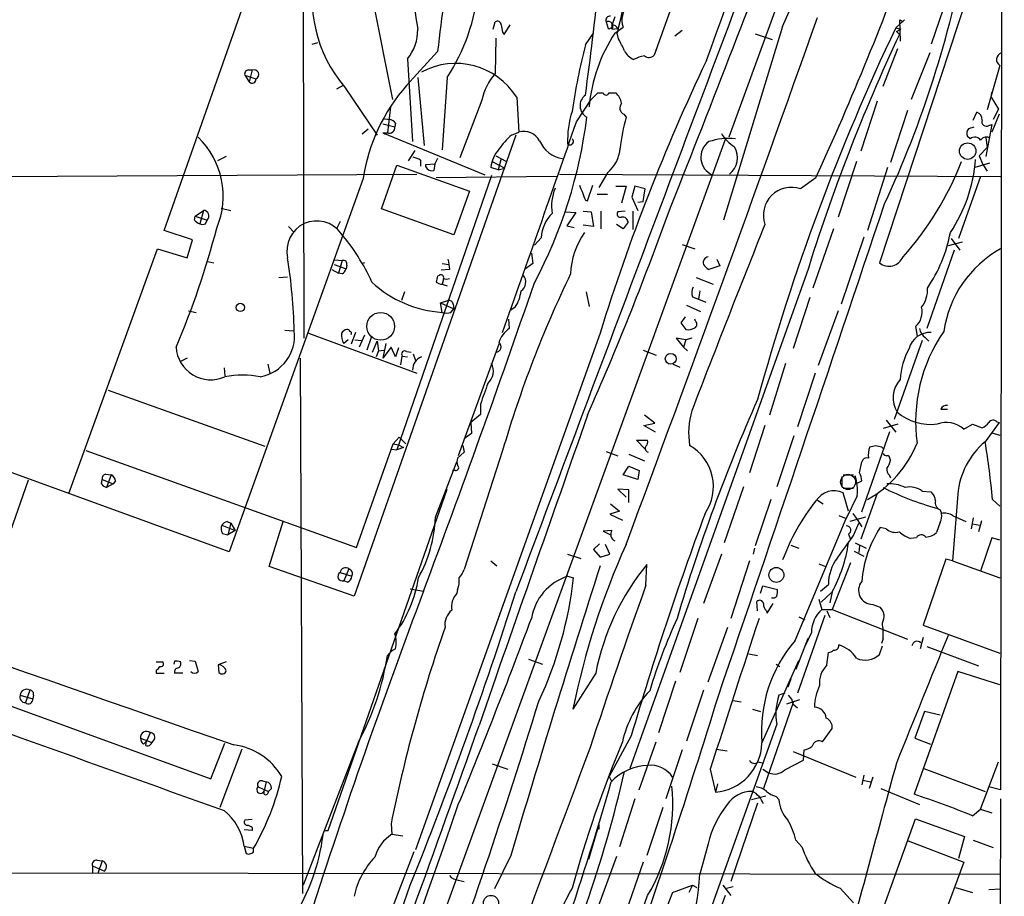
# Model space of a CAD drawing. Extents: x 1 to 1071, y 17 to 898.
# Drawn here: x 745 to 857, y 462 to 562 of the extents above; entities that cross this region are included whole.
import ezdxf

# ---------------------------------------------------------------- set-up
doc = ezdxf.new("R2010")
doc.units = 0
doc.header["$MEASUREMENT"] = 0
doc.layers.add('MAIN', color=5, linetype='CONTINUOUS')

msp = doc.modelspace()

# ---------------------------------------------------------------- linework, layer by layer
at = {"layer": 'MAIN'}
for p, q in [((857.3347, 864.1079), (856.9113, 473.8793)), ((856.234, 632.1213), (825.754, 548.6399)), ((776.8167, 623.1466), (777.0707, 525.6106)), ((856.742, 575.9026), (843.026, 534.2466)), ((853.8633, 573.6166), (848.9527, 559.3079)), ((784.2673, 567.7746), (787.2307, 552.9579)), ((820.166, 566.2506), (817.2027, 558.0379)), ((761.0687, 537.9719), (770.636, 565.2346)), ((812.7153, 562.4406), (812.3767, 561.4246)), ((845.9047, 562.1019), (844.8887, 561.1706)), ((845.312, 562.1019), (845.3967, 559.6466)), ((845.3967, 562.1019), (845.7353, 561.8479)), ((798.7453, 561.0013), (798.9993, 561.8479)), ((800.0153, 560.4086), (800.6927, 561.5093)), ((811.6993, 561.8479), (811.9533, 561.0859)), ((812.3767, 561.0013), (813.054, 561.0859)), ((812.7153, 560.5779), (813.6467, 561.2553)), ((819.5733, 560.2393), (820.42, 560.9166)), ((831.9347, 561.3399), (825.1613, 539.1573)), ((844.8887, 561.1706), (845.4813, 561.0013)), ((844.9733, 560.7473), (845.4813, 561.0013)), ((799.084, 559.9853), (798.9993, 555.9213)), ((799.846, 560.6626), (800.0153, 560.4086)), ((809.3287, 559.2233), (810.26, 560.5779)), ((813.1387, 559.9006), (812.9693, 560.5779)), ((828.802, 560.4933), (830.7493, 559.8159)), ((844.9733, 560.7473), (845.312, 560.4086)), ((778.002, 559.3079), (778.6793, 559.4773)), ((843.4493, 554.4819), (845.1427, 558.7999)), ((792.3953, 558.4613), (788.8393, 554.5666)), ((788.924, 557.6146), (789.5167, 548.1319)), ((848.7833, 558.2919), (846.6667, 552.9579)), ((770.7207, 556.3446), (771.144, 556.3446)), ((771.144, 556.3446), (770.8053, 554.9899)), ((856.8267, 556.8526), (855.3873, 551.7726)), ((770.2973, 555.7519), (770.8053, 554.9899)), ((770.2973, 555.7519), (771.5673, 555.3286)), ((790.1093, 555.4979), (790.8713, 547.7086)), ((793.496, 555.4979), (792.9033, 547.2006)), ((781.558, 554.5666), (780.796, 554.1433)), ((781.7273, 554.3973), (785.4527, 548.8939)), ((801.4547, 553.2119), (801.7087, 549.2326)), ((808.3127, 550.4179), (810.006, 552.9579)), ((810.006, 552.9579), (810.768, 553.7199)), ((810.768, 553.7199), (811.3607, 553.7199)), ((812.038, 553.7199), (812.8, 553.7199)), ((855.8107, 553.2119), (855.8953, 553.8046)), ((855.8107, 553.2119), (856.6573, 551.8573)), ((786.9767, 552.1113), (786.638, 549.1479)), ((797.4753, 552.8733), (794.9353, 546.2693)), ((842.772, 552.7886), (840.9093, 547.0313)), ((856.6573, 551.8573), (856.0647, 550.6719)), ((786.2993, 550.7566), (786.9767, 550.6719)), ((813.7313, 551.2646), (813.9853, 550.9259)), ((846.2433, 551.6879), (844.296, 545.7613)), ((853.7787, 550.5873), (854.202, 551.5186)), ((856.742, 551.2646), (855.8953, 549.2326)), ((784.4367, 549.5713), (783.7593, 548.9786)), ((786.13, 550.1639), (787.4847, 549.8253)), ((787.5693, 550.2486), (787.4847, 549.8253)), ((853.2707, 549.6559), (853.8633, 549.8253)), ((855.8953, 550.0793), (855.218, 546.4386)), ((855.5567, 549.9946), (855.8953, 550.0793)), ((825.3307, 548.3859), (649.3087, 64.1773)), ((801.37, 548.8939), (782.828, 496.0619)), ((786.13, 549.1479), (786.384, 548.9786)), ((786.13, 549.1479), (786.638, 549.1479)), ((786.13, 549.1479), (797.814, 544.3219)), ((800.862, 548.8939), (801.7087, 549.2326)), ((853.44, 548.4706), (853.1013, 548.7246)), ((855.218, 548.5553), (855.3873, 547.4546)), ((855.3873, 547.4546), (854.456, 546.5233)), ((768.1807, 546.4386), (767.1647, 545.9306)), ((789.7707, 547.1159), (789.0087, 545.9306)), ((792.3953, 546.1846), (792.0567, 545.5919)), ((799.084, 546.5233), (800.2693, 545.8459)), ((799.6767, 546.1846), (799.338, 544.9146)), ((854.456, 546.5233), (854.8793, 545.5073)), ((785.9607, 540.4273), (787.7387, 545.4226)), ((787.7387, 545.4226), (796.036, 542.4593)), ((790.448, 546.0153), (790.448, 545.3379)), ((791.0407, 545.5073), (792.0567, 545.5919)), ((791.0407, 545.2533), (791.0407, 545.5073)), ((792.0567, 545.5919), (791.972, 544.8299)), ((799.338, 544.9146), (798.4913, 545.1686)), ((798.6607, 545.8459), (800.1, 545.0839)), ((799.338, 544.9146), (800.1, 545.0839)), ((840.4013, 545.8459), (838.2847, 539.4959)), ((843.9573, 545.1686), (841.6713, 537.9719)), ((855.6413, 545.6766), (853.948, 545.1686)), ((854.8793, 545.5073), (855.3873, 544.7453)), ((712.1313, 543.9833), (790.0247, 544.4066)), ((783.844, 543.8986), (768.5193, 501.1419)), ((798.576, 544.2373), (787.7387, 512.8259)), ((806.0267, 544.1526), (792.226, 543.9833)), ((806.3653, 544.4066), (856.9113, 544.1526)), ((811.8687, 544.5759), (810.8527, 542.8826)), ((835.7447, 543.9833), (833.9667, 542.7133)), ((854.6253, 544.1526), (852.0853, 537.0406)), ((809.5827, 541.3586), (810.1753, 543.1366)), ((812.8, 543.0519), (813.9853, 543.0519)), ((813.9853, 543.0519), (813.4773, 541.1046)), ((815.0013, 543.0519), (814.6627, 541.7819)), ((816.1867, 542.7133), (815.0013, 543.0519)), ((796.036, 542.4593), (794.258, 537.4639)), ((810.6833, 542.1206), (811.8687, 542.1206)), ((814.6627, 541.7819), (815.34, 540.2579)), ((815.9327, 541.2739), (816.1867, 542.7133)), ((767.588, 540.5119), (768.6887, 540.2579)), ((809.3287, 541.4433), (809.5827, 541.3586)), ((815.34, 541.1893), (815.9327, 541.2739)), ((764.54, 539.1573), (764.6247, 539.5806)), ((764.6247, 539.5806), (765.556, 540.2579)), ((764.6247, 539.5806), (765.9793, 539.1573)), ((765.556, 540.2579), (765.1327, 538.7339)), ((794.258, 537.4639), (785.9607, 540.4273)), ((807.0427, 540.0886), (808.228, 540.0039)), ((808.228, 540.0039), (807.212, 538.4799)), ((809.0747, 540.1733), (810.006, 540.0886)), ((810.006, 540.0886), (810.26, 538.3953)), ((811.1067, 540.1733), (811.1067, 538.1413)), ((813.9007, 540.1733), (813.054, 540.0886)), ((814.7473, 540.1733), (814.7473, 538.0566)), ((765.81, 538.7339), (765.9793, 539.1573)), ((775.2927, 538.3953), (775.97, 537.7179)), ((781.2193, 538.9879), (780.796, 538.1413)), ((807.212, 538.4799), (808.0587, 538.3106)), ((810.26, 538.3953), (809.0747, 538.5646)), ((813.6467, 538.1413), (812.8847, 538.6493)), ((814.2393, 538.9033), (813.6467, 538.1413)), ((764.286, 536.8713), (761.0687, 537.9719)), ((804.2487, 537.1253), (803.4867, 536.2786)), ((837.7767, 538.1413), (835.406, 531.3679)), ((841.248, 537.2099), (838.6233, 529.5053)), ((763.6933, 534.8393), (764.286, 536.8713)), ((820.42, 536.3633), (821.8593, 535.8553)), ((852.5087, 536.6173), (850.9, 536.1939)), ((851.2387, 537.0406), (852.2547, 535.6859)), ((750.1467, 507.8306), (760.3067, 535.8553)), ((760.3067, 535.8553), (763.6933, 534.8393)), ((803.148, 535.3473), (803.3173, 534.1619)), ((851.5773, 535.6859), (848.4447, 526.7113)), ((766.064, 534.4159), (766.7413, 534.2466)), ((780.542, 534.0773), (781.8967, 533.5693)), ((780.6267, 534.5853), (781.4733, 534.5006)), ((781.4733, 534.5006), (781.05, 533.0613)), ((781.9813, 533.9926), (781.8967, 533.5693)), ((784.0133, 534.2466), (783.7593, 534.1619)), ((792.9033, 534.1619), (793.6653, 534.0773)), ((803.3173, 534.1619), (802.4707, 533.5693)), ((824.738, 533.9079), (823.468, 533.4846)), ((824.3993, 534.6699), (824.738, 533.9079)), ((774.192, 532.5533), (775.208, 532.6379)), ((780.288, 533.4846), (781.05, 533.0613)), ((781.4733, 532.9766), (781.05, 533.0613)), ((792.5647, 532.8073), (792.3953, 532.7226)), ((793.75, 533.4846), (792.8187, 533.3999)), ((834.644, 532.8919), (814.4087, 476.3346)), ((793.0727, 532.3839), (792.9033, 531.7913)), ((792.9033, 531.7913), (793.496, 531.6219)), ((822.0287, 532.5533), (823.976, 531.7913)), ((788.5853, 530.9446), (788.2467, 529.9286)), ((809.4133, 530.9446), (809.752, 529.2513)), ((821.6053, 530.3519), (822.2827, 530.0979)), ((822.452, 531.0293), (822.2827, 530.0979)), ((792.734, 529.6746), (793.5807, 529.9286)), ((792.734, 529.6746), (794.258, 528.9973)), ((792.9033, 528.5739), (792.734, 529.6746)), ((794.1733, 529.5053), (794.258, 528.9973)), ((820.928, 529.4206), (822.5367, 528.6586)), ((822.2827, 530.0979), (823.1293, 529.7593)), ((835.0673, 530.2673), (833.12, 524.4253)), ((763.8627, 528.7433), (764.7093, 528.5739)), ((793.9193, 528.5739), (794.258, 528.9973)), ((801.2853, 529.1666), (800.7773, 528.8279)), ((820.7587, 528.0659), (820.2507, 527.3886)), ((838.2847, 528.7433), (835.9987, 522.4779)), ((800.5233, 527.8119), (800.608, 526.7113)), ((820.2507, 527.3886), (820.8433, 526.6266)), ((821.944, 527.5579), (821.8593, 527.8119)), ((847.1747, 526.9653), (847.344, 525.8646)), ((774.8693, 526.5419), (775.8853, 526.4573)), ((777.5787, 526.2033), (790.0247, 521.6313)), ((782.9973, 526.2879), (782.4893, 524.9333)), ((784.0133, 525.9493), (783.4207, 524.5946)), ((811.022, 526.2033), (789.8553, 467.0213)), ((782.1507, 525.4413), (781.6427, 525.0179)), ((782.9127, 525.4413), (783.6747, 525.3566)), ((784.7753, 525.6953), (784.2673, 524.2559)), ((784.9447, 524.0019), (785.4527, 525.2719)), ((785.4527, 525.2719), (785.622, 524.1713)), ((786.4687, 525.0179), (786.13, 523.3246)), ((799.4227, 524.9333), (794.766, 512.1486)), ((820.8433, 525.4413), (819.7427, 525.6106)), ((819.7427, 525.6106), (820.5893, 524.5946)), ((820.8433, 525.4413), (820.5893, 524.5946)), ((821.5207, 525.6106), (820.8433, 525.4413)), ((847.9367, 525.3566), (844.7193, 516.2973)), ((848.2753, 525.6953), (848.6987, 525.2719)), ((768.5193, 501.1419), (706.2893, 523.7479)), ((785.622, 524.1713), (785.368, 523.4939)), ((785.622, 524.1713), (786.2147, 524.2559)), ((787.0613, 524.5946), (786.13, 523.3246)), ((787.5693, 523.4939), (787.0613, 524.5946)), ((787.908, 524.5099), (787.5693, 523.4939)), ((788.162, 522.5626), (788.3313, 523.5786)), ((788.3313, 523.5786), (788.924, 523.4939)), ((788.8393, 524.0866), (789.3473, 524.0019)), ((789.6013, 523.8326), (789.8553, 523.0706)), ((815.9327, 524.2559), (817.4567, 523.6633)), ((820.5893, 524.5946), (821.0127, 524.1713)), ((763.6933, 523.3246), (762.8467, 522.9013)), ((772.922, 522.6473), (773.176, 521.6313)), ((776.6473, 523.3246), (776.9013, 462.0259)), ((819.404, 522.6473), (820.166, 522.3086)), ((832.2733, 522.7319), (830.4107, 516.8053)), ((767.9267, 522.2239), (768.0113, 521.2926)), ((835.66, 521.6313), (833.628, 515.4506)), ((754.634, 519.6839), (772.5833, 513.2493)), ((797.306, 518.0753), (797.306, 516.8899)), ((797.306, 516.8899), (796.2053, 515.9586)), ((817.2873, 515.8739), (816.102, 516.8053)), ((850.0533, 517.4826), (850.8153, 517.4826)), ((796.2053, 515.9586), (796.29, 514.6886)), ((816.0173, 515.6199), (817.2873, 515.8739)), ((845.1427, 515.7893), (843.4493, 515.2813)), ((843.788, 516.2126), (844.8887, 514.8579)), ((852.678, 515.1966), (853.694, 515.7893)), ((853.694, 515.7893), (854.7947, 515.3659)), ((856.742, 515.9586), (855.1333, 513.7573)), ((856.488, 516.0433), (856.742, 515.9586)), ((796.29, 514.6886), (795.4433, 514.0959)), ((817.372, 514.8579), (816.0173, 515.6199)), ((829.9027, 515.6199), (828.1247, 510.2013)), ((840.994, 505.7139), (844.2113, 514.9426)), ((855.8953, 514.7733), (856.8267, 514.5193)), ((783.082, 501.6499), (787.3153, 513.5033)), ((787.3153, 513.5033), (787.9927, 514.2653)), ((787.3153, 513.5033), (787.908, 513.4186)), ((787.908, 513.4186), (788.5007, 513.0799)), ((787.9927, 514.2653), (788.7547, 513.5033)), ((816.1867, 512.9106), (815.1707, 513.9266)), ((815.1707, 513.9266), (816.4407, 513.9266)), ((833.2047, 514.4346), (831.2573, 508.5926)), ((752.094, 512.7413), (783.082, 501.6499)), ((787.146, 512.9106), (787.7387, 512.8259)), ((788.5007, 513.0799), (787.7387, 512.8259)), ((795.4433, 512.5719), (794.6813, 511.8946)), ((795.274, 513.3339), (795.4433, 512.5719)), ((799.846, 512.7413), (795.4433, 499.1099)), ((811.6993, 512.6566), (813.054, 512.1486)), ((814.324, 512.3179), (816.102, 511.5559)), ((843.28, 513.1646), (843.4493, 512.9953)), ((792.1413, 505.1213), (794.5967, 511.4713)), ((840.74, 510.2013), (840.994, 511.4713)), ((844.2113, 511.8099), (844.296, 511.6406)), ((754.38, 510.0319), (754.9727, 509.9473)), ((794.4273, 510.4553), (794.0887, 510.4553)), ((813.6467, 509.9473), (814.324, 510.9633)), ((814.324, 510.9633), (815.5093, 510.4553)), ((815.5093, 510.4553), (815.34, 509.4393)), ((745.49, 509.3546), (741.934, 499.2793)), ((753.872, 508.9313), (753.9567, 509.4393)), ((753.9567, 509.4393), (755.2267, 508.9313)), ((754.9727, 509.9473), (754.4647, 508.5079)), ((755.2267, 508.9313), (754.4647, 508.5079)), ((755.4807, 509.2699), (755.2267, 508.9313)), ((815.34, 509.4393), (813.6467, 509.9473)), ((838.708, 509.7779), (838.708, 508.6773)), ((838.8773, 509.9473), (840.0627, 509.9473)), ((840.3167, 508.9313), (840.994, 509.2699)), ((844.1267, 509.9473), (844.296, 509.6086)), ((779.8647, 469.2226), (793.496, 508.3386)), ((814.324, 508.2539), (813.054, 508.3386)), ((813.054, 508.3386), (813.9853, 507.4073)), ((814.324, 506.8146), (814.324, 508.2539)), ((827.4473, 508.5926), (825.246, 502.1579)), ((838.8773, 508.4233), (840.0627, 508.4233)), ((839.47, 505.7986), (838.8773, 507.9153)), ((842.772, 507.8306), (840.9093, 502.5813)), ((847.9367, 508.0846), (848.9527, 507.9999)), ((812.2073, 506.6453), (813.2233, 505.7986)), ((830.58, 507.1533), (828.802, 501.8193)), ((835.914, 507.0686), (836.5913, 506.6453)), ((840.486, 507.5766), (839.216, 504.9519)), ((852.0007, 507.7459), (851.408, 500.1259)), ((855.98, 507.1533), (856.8267, 506.3913)), ((813.2233, 505.7986), (812.1227, 505.4599)), ((839.978, 505.5446), (840.486, 504.8673)), ((849.9687, 505.9679), (850.138, 505.5446)), ((768.2653, 504.6133), (768.6887, 504.4439)), ((768.6887, 504.4439), (768.35, 503.0893)), ((768.6887, 504.4439), (769.1967, 503.5973)), ((773.0913, 499.4486), (774.7, 504.6133)), ((812.1227, 505.4599), (813.562, 504.7826)), ((833.374, 490.9819), (839.216, 504.9519)), ((838.3693, 505.2906), (839.216, 504.9519)), ((841.4173, 505.1213), (839.6393, 504.6133)), ((840.0627, 503.0046), (840.6553, 504.4439)), ((840.486, 504.8673), (840.994, 504.0206)), ((849.9687, 504.5286), (849.5453, 503.3433)), ((851.408, 505.2906), (852.932, 504.6133)), ((853.7787, 505.0366), (853.5247, 503.7666)), ((854.71, 504.6979), (854.3713, 503.4279)), ((767.6727, 504.1899), (769.1967, 503.5973)), ((767.7573, 503.2586), (768.35, 503.0893)), ((769.1967, 503.5973), (768.35, 503.0893)), ((812.3767, 503.5973), (811.3607, 503.5126)), ((811.3607, 503.5126), (812.2073, 503.0893)), ((843.788, 503.7666), (843.1107, 503.9359)), ((853.694, 504.3593), (854.5407, 504.1899)), ((839.47, 503.1739), (839.724, 502.5813)), ((840.232, 502.1579), (841.502, 501.5653)), ((847.2593, 502.7506), (846.582, 502.6659)), ((855.8953, 502.7506), (854.6253, 498.9406)), ((856.8267, 502.4966), (855.8953, 502.7506)), ((810.9373, 502.0733), (810.26, 501.3959)), ((810.26, 501.3959), (811.022, 500.5493)), ((812.1227, 500.8879), (811.6147, 501.9886)), ((828.7173, 501.5653), (828.548, 500.8879)), ((832.866, 501.9039), (833.7973, 501.5653)), ((840.1473, 501.2266), (841.248, 500.6339)), ((840.74, 501.8193), (840.6553, 501.0573)), ((798.4913, 500.1259), (799.1687, 499.5333)), ((807.2967, 500.8879), (808.8207, 500.3799)), ((811.022, 500.5493), (812.1227, 500.8879)), ((824.9073, 500.8879), (822.8753, 495.2153)), ((828.1247, 500.1259), (826.008, 493.5219)), ((839.724, 499.8719), (837.6073, 494.5379)), ((850.646, 500.2953), (848.0213, 492.7599)), ((851.408, 500.1259), (850.646, 500.2953)), ((851.408, 500.1259), (856.8267, 498.1786)), ((782.828, 496.0619), (773.0913, 499.4486)), ((781.2193, 498.7713), (782.574, 498.3479)), ((782.2353, 499.1946), (781.6427, 497.8399)), ((816.2713, 497.3319), (816.356, 499.7026)), ((836.0833, 499.7873), (836.8453, 499.4486)), ((782.066, 497.6706), (781.6427, 497.8399)), ((807.2967, 498.3479), (807.974, 498.1786)), ((789.2627, 496.9086), (790.7867, 496.6546)), ((794.6813, 496.8239), (794.5967, 496.4006)), ((829.3947, 496.4006), (829.6487, 497.2473)), ((829.6487, 497.2473), (831.342, 496.8239)), ((836.2527, 496.6546), (837.184, 497.4166)), ((837.5227, 496.4853), (836.3373, 495.3846)), ((837.6073, 496.5699), (837.3533, 495.2999)), ((829.056, 494.3686), (828.9713, 495.4693)), ((836.0833, 495.7233), (836.422, 494.5379)), ((830.072, 494.3686), (830.1567, 494.1146)), ((830.1567, 494.1146), (830.834, 495.2153)), ((836.422, 494.5379), (837.6073, 494.5379)), ((837.0147, 494.3686), (837.3533, 493.6066)), ((837.6073, 494.5379), (846.2433, 491.1513)), ((842.264, 495.1306), (843.1107, 494.7919)), ((822.198, 493.5219), (820.166, 487.3413)), ((836.7607, 493.8606), (833.628, 484.9706)), ((833.7973, 493.6913), (834.4747, 493.3526)), ((793.242, 492.5059), (792.988, 491.7439)), ((823.3833, 486.2406), (825.6693, 492.5059)), ((848.0213, 492.7599), (856.8267, 489.5426)), ((834.8133, 491.2359), (833.4587, 487.6799)), ((835.2367, 491.9133), (834.4747, 490.3046)), ((843.4493, 491.2359), (843.28, 490.6433)), ((848.0213, 491.3206), (847.6827, 490.0506)), ((843.026, 489.3733), (843.3647, 490.3893)), ((848.4447, 490.3046), (854.3713, 488.1033)), ((762.254, 488.6113), (762.1693, 488.2726)), ((763.9473, 488.6959), (764.6247, 488.6113)), ((764.6247, 488.6113), (764.9633, 487.4259)), ((802.8093, 488.8653), (804.418, 488.2726)), ((828.04, 489.4579), (829.056, 489.2886)), ((829.564, 479.2133), (833.7973, 488.6959)), ((837.0147, 488.1879), (837.184, 489.6273)), ((760.1373, 488.5266), (760.8993, 488.5266)), ((760.1373, 487.5953), (760.1373, 487.2566)), ((768.1807, 488.5266), (767.2493, 488.1879)), ((767.2493, 488.1879), (767.334, 487.3413)), ((831.1727, 488.2726), (831.596, 488.0186)), ((760.1373, 487.2566), (761.0687, 487.2566)), ((763.1853, 487.2566), (762.254, 487.2566)), ((810.514, 487.2566), (807.8893, 483.1079)), ((819.658, 486.3253), (817.7107, 480.3986)), ((832.866, 486.5793), (832.5273, 485.6479)), ((852.0007, 487.4259), (847.0053, 473.3713)), ((856.8267, 485.9019), (852.0007, 487.4259)), ((745.6593, 485.3093), (745.1513, 483.8699)), ((822.8753, 485.3093), (820.928, 479.4673)), ((741.2567, 484.2933), (766.4027, 475.1493)), ((744.5587, 484.7166), (745.998, 484.2933)), ((746.0827, 484.7166), (745.998, 484.2933)), ((826.262, 484.1239), (827.1933, 483.9546)), ((832.1887, 484.9706), (831.5113, 484.7166)), ((833.882, 484.2086), (832.358, 483.7006)), ((828.4633, 483.1079), (829.3947, 482.8539)), ((833.12, 483.8699), (829.7333, 474.0486)), ((833.12, 483.7006), (833.628, 483.2773)), ((848.1907, 482.8539), (847.09, 479.8059)), ((849.9687, 482.4306), (848.1907, 482.8539)), ((831.2573, 481.4146), (819.404, 448.3099)), ((836.5067, 479.3826), (837.6073, 480.9066)), ((758.3593, 479.8059), (759.6293, 479.2979)), ((759.46, 480.3986), (759.0367, 479.4673)), ((759.968, 479.7213), (759.6293, 479.2979)), ((814.578, 480.0599), (812.038, 475.4033)), ((847.09, 479.8059), (848.868, 479.1286)), ((758.698, 479.1286), (759.0367, 479.4673)), ((758.952, 478.9593), (759.0367, 479.4673)), ((766.4027, 475.1493), (768.0113, 479.2133)), ((769.9587, 478.5359), (767.4187, 471.8473)), ((783.336, 479.3826), (776.986, 462.9573)), ((815.5093, 473.8793), (817.4567, 479.3826)), ((820.42, 478.4513), (818.5573, 472.8633)), ((824.3147, 478.5359), (825.5847, 478.3666)), ((834.3053, 477.2659), (834.39, 478.4513)), ((833.12, 478.2819), (840.3167, 475.3186)), ((798.6607, 476.8426), (800.4387, 476.2499)), ((823.6373, 476.2499), (824.23, 473.6253)), ((829.1407, 477.0966), (829.7333, 476.9273)), ((829.6487, 476.2499), (830.326, 475.8266)), ((832.1887, 476.1653), (834.3053, 477.2659)), ((848.106, 476.3346), (855.1333, 473.7099)), ((854.6253, 471.6779), (856.6573, 477.0966)), ((812.038, 475.4033), (812.3767, 474.8106)), ((841.248, 475.5726), (840.994, 474.4719)), ((842.264, 475.3186), (841.8407, 474.0486)), ((771.8213, 474.2179), (773.0067, 473.7099)), ((772.3293, 474.8953), (772.7527, 474.8106)), ((772.7527, 474.8106), (772.4987, 473.7946)), ((773.3453, 474.0486), (773.0067, 473.7099)), ((824.484, 474.5566), (824.23, 473.6253)), ((841.1633, 474.9799), (842.01, 474.8106)), ((843.1953, 474.0486), (847.598, 472.1859)), ((856.9113, 473.8793), (855.5567, 474.2179)), ((772.4987, 473.3713), (772.4987, 473.7946)), ((815.0013, 472.8633), (813.2233, 467.3599)), ((828.3787, 472.7786), (829.9873, 473.2019)), ((831.1727, 473.1173), (831.5113, 472.7786)), ((856.9113, 472.8633), (856.488, 305.8159)), ((818.2187, 471.8473), (816.356, 466.3439)), ((829.056, 472.3553), (826.008, 463.3806)), ((853.694, 470.9159), (854.6253, 471.6779)), ((854.6253, 471.6779), (855.8953, 471.2546)), ((842.4333, 457.4539), (847.1747, 470.5773)), ((847.1747, 470.5773), (852.7627, 468.5453)), ((771.144, 470.4926), (770.2973, 470.4079)), ((771.144, 469.5613), (771.144, 469.2226)), ((787.0613, 469.9846), (787.146, 468.7993)), ((810.8527, 469.8999), (809.6673, 465.9206)), ((810.8527, 469.3919), (810.6833, 469.5613)), ((771.144, 469.2226), (770.2127, 469.3073)), ((779.4413, 469.2226), (779.8647, 469.2226)), ((787.146, 468.7993), (788.416, 468.6299)), ((852.7627, 468.5453), (852.0853, 466.0053)), ((770.2127, 467.4446), (770.4667, 466.5979)), ((770.2127, 467.4446), (771.3133, 467.1906)), ((771.3133, 466.9366), (771.3133, 467.1906)), ((823.3833, 467.6986), (822.452, 464.2273)), ((833.4587, 468.1219), (834.136, 467.3599)), ((846.328, 468.0373), (852.678, 465.5819)), ((853.7787, 468.1219), (856.0647, 467.2753)), ((800.7773, 466.3439), (798.9147, 462.5339)), ((812.8847, 466.2593), (810.768, 460.4173)), ((752.856, 465.1586), (752.856, 464.3966)), ((752.856, 465.1586), (754.2107, 464.5659)), ((753.364, 465.8359), (753.9567, 465.7513)), ((753.9567, 465.7513), (753.4487, 464.3119)), ((815.9327, 465.5819), (813.562, 458.7239)), ((852.678, 465.5819), (848.7833, 454.9986)), ((734.1447, 464.3966), (856.9113, 464.2273)), ((794.766, 463.5499), (795.4433, 463.3806)), ((819.3193, 462.1106), (821.6053, 462.9573)), ((821.6053, 462.9573), (821.182, 462.1106)), ((821.6053, 462.9573), (822.1133, 462.7033)), ((825.0767, 462.9573), (826.008, 461.7719)), ((826.262, 462.7879), (825.3307, 462.5339)), ((851.7467, 462.7033), (853.694, 462.1106)), ((825.3307, 461.7719), (822.198, 452.8819)), ((838.5387, 462.6186), (840.0627, 460.9253)), ((855.5567, 462.4493), (856.9113, 462.5339))]:
    msp.add_line(p, q, dxfattribs=at)
for centre, radius in [((853.1361, 547.0491), 0.9427), ((769.7893, 529.1402), 0.4732), ((785.8727, 526.9724), 1.5878), ((819.1059, 523.2606), 0.6187), ((831.2144, 498.499), 0.8558), ((798.5117, 460.9346), 0.8617)]:
    msp.add_circle(centre, radius, dxfattribs=at)
at = {"layer": 'MAIN', "color": 5}
msp.add_circle((839.4276, 509.143), 0.8616, dxfattribs=at)
at = {"layer": 'MAIN'}
for centre, radius, start, end in [((-327.3466, 977.097), 1224.7029, 339.9612304, 342.4052462), ((589.3473, 667.7068), 264.8822, 336.324069, 344.057872), ((1028.5398, 511.9528), 220.9865, 161.219136, 167.288823), ((21581.4701, -7272.393), 22184.89, 159.27177958, 159.50096263), ((442.5477, 603.8701), 370.2282, 352.175245, 356.179986), ((-1809.1155, 1579.7154), 2826.1739, 338.4072803, 339.1952555), ((822.8844, 566.8186), 33.2874, 171.768245, 190.064694), ((515.729, 690.6389), 352.0198, 335.379137, 340.232543), ((983.9959, 537.6046), 192.7324, 170.177552, 173.787524), ((735.1582, 591.6911), 119.7132, 334.958689, 349.672654), ((793.4572, 564.4306), 15.4356, 165.548906, 220.542392), ((774.5307, 567.8381), 22.6266, 326.949052, 354.470647), ((815.7935, 562.0363), 2.2844, 132.869583, 199.991249), ((799.2534, 561.5093), 0.4233, 0, 126.886139), ((812.1591, 562.0323), 0.4954, 84.416009, 201.852954), ((-2688.8942, 1808.5922), 3738.6331, 339.5440604, 340.5283689), ((785.012, 560.8845), 5.0986, 320.108963, 1.312651), ((1011.4073, 603.4051), 215.8358, 191.192712, 191.421926), ((811.9321, 561.3399), 0.5588, 322.707702, 114.620458), ((812.0521, 561.4105), 0.3393, 253.071082, 16.928918), ((812.3625, 560.7332), 0.7762, 27.023883, 88.951798), ((1077.4672, 450.4681), 257.5807, 154.546529, 164.666189), ((828.0465, 550.4601), 18.3689, 146.577251, 174.84265), ((474.7924, 389.8933), 378.6564, 26.448768, 26.677944), ((1038.2788, 469.7707), 213.1934, 154.840217, 162.777998), ((882.7398, 540.5787), 75.7417, 165.749593, 171.630572), ((815.806, 559.5199), 2.2156, 206.079309, 243.920691), ((1031.5655, 458.1375), 230.8081, 154.515856, 162.848333), ((816.8084, 553.718), 4.2938, 99.469123, 117.405908), ((816.6062, 558.5959), 0.8168, 231.881384, 316.909979), ((857.2435, 557.5332), 0.7981, 108.067149, 238.516663), ((770.7395, 555.8836), 0.4614, 92.33528, 196.58506), ((771.3556, 555.8366), 0.5386, 292.623138, 112.613319), ((794.4638, 548.8468), 8.2417, 31.98055, 118.48801), ((771.1439, 555.2545), 0.4298, 218.005956, 9.926902), ((803.8393, 551.5963), 6.4909, 138.216184, 168.653713), ((804.536, 540.7131), 20.9358, 138.569212, 171.248116), ((810.2198, 552.2497), 1.5077, 126.229935, 241.398639), ((811.6994, 553.8187), 0.3528, 196.262154, 343.733298), ((811.4423, 552.1579), 2.0696, 10.487343, 49.00263), ((814.0945, 551.9976), 0.8181, 138.974829, 243.641679), ((786.6384, 549.5718), 1.1509, 36.018589, 72.906421), ((755.1011, 557.7324), 54.8211, 331.958732, 352.867841), ((817.8993, 548.3295), 10.6122, 162.031499, 182.438944), ((837.4321, 544.6176), 24.2806, 164.94131, 173.491311), ((853.8428, 550.6358), 0.9531, 357.08326, 67.859223), ((786.8678, 549.7285), 0.6244, 248.406467, 8.917771), ((-5228.4144, 2655.0256), 6393.0781, 340.55053042, 340.77971347), ((853.7985, 549.0788), 0.782, 132.44519, 206.932033), ((855.2603, 550.3997), 0.502, 158.054461, 306.191859), ((758.4279, 541.8894), 9.3958, 337.051073, 45.927543), ((807.3773, 541.6161), 9.7681, 131.835838, 144.522735), ((802.259, 547.2431), 2.0642, 28.137958, 105.461559), ((807.5724, 548.1557), 0.3914, 225.217381, 53.584008), ((825.7966, 541.0606), 7.4448, 84.454817, 108.226867), ((829.0567, 551.6887), 4.9102, 212.322273, 237.677727), ((853.9557, 547.8471), 0.8091, 34.149649, 129.594322), ((855.3176, 547.813), 0.8472, 61.181207, 144.803533), ((802.5238, 544.6575), 4.0648, 139.722834, 172.776551), ((807.2513, 549.6027), 3.4616, 203.604357, 260.90312), ((809.3188, 547.6572), 3.9995, 309.609128, 355.880702), ((824.7684, 546.3479), 2.2076, 126.089197, 246.591151), ((824.3649, 546.3078), 2.4055, 307.78265, 30.79342), ((788.8403, 543.2229), 3.2222, 60.069189, 76.338966), ((791.7633, 545.6069), 0.8045, 206.074539, 285.034634), ((819.1812, 558.6949), 35.6396, 318.165371, 338.867497), ((836.9487, 547.2819), 17.1248, 326.048807, 356.042153), ((810.7251, 540.7661), 5.2748, 157.344541, 189.238035), ((1232.319, 711.6415), 455.9476, 201.689147, 201.918328), ((832.9035, 539.7125), 3.1836, 70.490483, 199.509517), ((-11182.5502, 4572.5028), 12683.9108, 341.19865644, 341.46751591), ((765.5521, 539.6247), 0.6332, 312.427071, 89.647109), ((808.5616, 536.8505), 4.3217, 134.757195, 176.35428), ((476.1554, 663.435), 364.2445, 336.261781, 340.135406), ((813.3249, 539.8346), 0.3714, 136.844093, 294.225635), ((813.5621, 538.8187), 0.6825, 7.120851, 97.137512), ((673.5893, 562.553), 96.6039, 336.863182, 345.41458), ((765.4714, 539.8346), 1.1516, 216.024081, 252.896174), ((765.4714, 539.3694), 0.7201, 241.943894, 298.049084), ((778.5316, 535.6351), 3.4175, 35.782079, 193.465346), ((2621.7797, -177.6168), 1929.7306, 158.2119525, 158.8925772), ((763.395, 522.3112), 23.569, 24.393678, 40.548744), ((815.9716, 532.7917), 8.3383, 143.787019, 178.729382), ((834.4729, 540.8954), 16.981, 325.870379, 349.215213), ((706.1729, 524.3377), 69.8293, 1.739425, 8.649507), ((823.4821, 534.2889), 0.6426, 98.843772, 199.224408), ((844.1151, 535.6474), 1.7744, 232.135495, 335.936859), ((863.2339, 524.5262), 12.974, 119.165228, 171.818123), ((781.6215, 534.1408), 0.3891, 337.613458, 112.386542), ((1090.0111, 576.4052), 299.354, 188.014163, 188.24333), ((824.1874, 534.7967), 1.4964, 208.735138, 241.264862), ((780.796, 533.908), 1.1516, 306.024081, 342.896174), ((961.6179, 490.0634), 174.5167, 165.851148, 166.080355), ((792.7764, 532.5745), 0.3147, 340.332702, 132.282263), ((923.3502, 476.8169), 128.6229, 154.111395, 163.781558), ((801.2813, 532.0338), 1.2138, 304.150906, 39.587991), ((793.7738, 541.6448), 13.0999, 227.121165, 266.189824), ((-590.272, 1013.3754), 1474.5588, 339.486748, 340.9447003), ((793.1086, 533.3688), 1.5908, 236.301941, 262.585052), ((793.4114, 533.1033), 0.7194, 241.913927, 298.079046), ((822.8064, 530.8131), 1.2866, 150.194911, 201.005858), ((797.4312, 531.6227), 4.5702, 327.491885, 352.539567), ((845.3254, 531.1488), 3.2114, 321.884661, 3.912104), ((793.7124, 529.4865), 0.4613, 2.335786, 106.588605), ((793.4113, 530.0135), 1.5266, 250.563296, 289.436704), ((845.7114, 528.6204), 2.2092, 311.480405, 14.314272), ((821.6698, 527.2027), 0.4488, 294.977557, 52.333315), ((771.2655, 525.8782), 4.74, 279.836915, 7.017517), ((783.1054, 525.9512), 1.7351, 171.645741, 212.540587), ((782.3206, 525.5252), 1.1525, 107.122101, 143.958372), ((782.0236, 526.3302), 0.2994, 8.140927, 98.121983), ((782.32, 526.1609), 0.2116, 323.124688, 90), ((802.1732, 524.317), 2.8605, 123.173418, 164.059557), ((821.1397, 527.981), 1.3865, 257.655866, 301.266381), ((848.8761, 523.7292), 2.5598, 88.285244, 164.220932), ((865.2937, 516.0642), 18.1197, 145.326065, 187.854815), ((849.2059, 527.0495), 1.6431, 191.878242, 235.50333), ((799.0402, 524.6178), 0.6175, 274.067766, 51.727085), ((766.3841, 524.8265), 3.9676, 183.350773, 294.212338), ((788.6277, 523.7902), 0.3642, 54.476953, 215.523047), ((853.6252, 520.4414), 8.2396, 151.085474, 177.023176), ((791.1928, 521.9532), 1.6762, 113.192307, 179.429146), ((796.8932, 521.8613), 1.8947, 311.664429, 27.354877), ((770.0433, 509.1271), 12.2505, 80.452176, 99.547824), ((1390.3868, 307.5829), 629.3265, 160.2303578, 160.4595377), ((847.659, 518.7855), 3.0757, 137.351891, 212.257739), ((1020.1428, 433.9869), 208.9754, 156.120458, 163.447727), ((850.656, 517.2951), 0.6312, 75.382563, 162.719079), ((9693.3588, -2612.4744), 9418.804, 160.59536228, 160.82454511), ((830.5541, 514.7389), 9.3931, 164.093146, 188.60249), ((848.937, 521.8432), 6.0934, 230.4623, 276.530318), ((850.6568, 512.9362), 3.0322, 48.197617, 109.793258), ((853.9884, 517.1887), 1.9932, 293.861793, 321.891048), ((856.0587, 515.6018), 0.6159, 45.802667, 144.596423), ((815.8478, 513.715), 0.6295, 312.282873, 19.640967), ((835.405, 518.3954), 12.8706, 299.135115, 338.066739), ((860.8679, 506.947), 8.9031, 130.09899, 174.851774), ((771.1209, 499.6298), 85.192, 5.066524, 9.545535), ((816.6016, 512.9868), 0.4219, 141.524708, 259.579748), ((818.5675, 508.6202), 5.4318, 325.51299, 60.203308), ((844.3815, 512.1909), 2.6422, 158.375369, 186.438854), ((799.9405, 682.5934), 174.5533, 283.917656, 284.146846), ((885.2737, 682.6035), 174.5652, 255.851163, 256.080306), ((843.9148, 512.6987), 0.5517, 212.460041, 265.623597), ((795.6983, 511.4712), 1.1016, 157.396939, 202.59826), ((841.5967, 511.2838), 0.6312, 75.382563, 162.719079), ((843.915, 511.8523), 0.2993, 351.856362, 98.124688), ((841.9904, 512.1267), 2.3563, 323.019707, 348.094435), ((754.3988, 509.571), 0.4613, 92.335786, 196.588605), ((794.4736, 510.7862), 0.3341, 262.034805, 51.562485), ((838.7361, 509.1545), 2.2608, 2.925809, 27.581727), ((844.6342, 510.5398), 0.7801, 167.451277, 229.418621), ((754.8034, 509.6086), 1.1516, 216.024081, 252.896174), ((754.6698, 509.191), 0.8147, 5.557346, 68.173778), ((835.0257, 508.127), 5.488, 354.244009, 18.4366), ((844.1879, 505.0048), 3.9391, 62.786402, 94.58958), ((837.8418, 505.6643), 2.4778, 65.296729, 147.819848), ((859.6385, 541.1153), 36.4051, 243.596129, 253.904054), ((846.5397, 506.3488), 2.2282, 51.172325, 104.301303), ((847.9932, 506.8851), 1.4709, 3.851648, 49.281668), ((854.1307, 492.1835), 23.6029, 141.166559, 160.117666), ((850.2368, 506.7369), 0.8145, 162.345915, 250.779678), ((3117.376, 7252.5509), 7169.0403, 250.23436846, 250.87876644), ((1178.7714, 373.2139), 379.543, 159.594747, 163.64952), ((848.7836, 505.2482), 1.3865, 328.733619, 12.344134), ((850.4766, 503.9356), 1.6442, 55.496143, 101.883992), ((768.6043, 503.5124), 1.1519, 107.115163, 143.973724), ((777.03, 505.6153), 15.1194, 330.536719, 358.127624), ((768.4819, 503.7939), 0.9009, 153.924158, 216.455225), ((813.0166, 503.139), 0.7871, 144.389547, 247.491572), ((839.2567, 503.6161), 0.4909, 295.750845, 94.755887), ((854.43, 496.6066), 13.485, 147.076753, 175.113426), ((844.8888, 505.1215), 1.7457, 230.907574, 284.029875), ((848.3607, 507.0697), 4.7494, 230.065919, 248.00616), ((848.2419, 504.7477), 1.916, 273.533805, 312.863878), ((823.3001, 504.4435), 16.3306, 331.174942, 351.954595), ((204.1194, 967.4182), 787.4667, 323.6310937, 323.8602722), ((847.8373, 502.4339), 0.659, 37.521946, 151.280613), ((896.2874, 464.9913), 90.2354, 155.794631, 168.41799), ((842.1368, 497.459), 4.953, 142.639616, 180.490487), ((781.4664, 498.3217), 0.513, 118.793179, 290.098557), ((781.861, 498.662), 0.6509, 54.901264, 170.333645), ((782.0288, 498.6209), 0.6097, 333.40133, 70.203953), ((792.9721, 500.0281), 2.6363, 315.447218, 339.616929), ((2285.7161, 26.1579), 1548.8082, 162.2034193, 163.4883982), ((838.4917, 481.7183), 28.5206, 140.907632, 168.802825), ((781.7639, 498.4264), 0.8139, 291.787031, 354.465227), ((776.4159, 500.1921), 13.9245, 322.647518, 351.685779), ((792.3961, 497.7976), 2.484, 336.921649, 8.822973), ((809.1397, 492.5673), 6.0673, 107.683584, 170.947694), ((762.9514, 503.2199), 45.304, 334.952095, 353.611052), ((842.2417, 496.7394), 1.609, 140.846893, 270.794141), ((1551.9521, 209.3374), 813.5871, 159.3199765, 162.0998131), ((341.5993, 643.1931), 482.5841, 338.069567, 342.312255), ((1512.0521, 247.5989), 739.2412, 160.2556777, 161.7893221), ((829.7771, 496.6121), 1.5792, 339.609571, 7.70781), ((796.2477, 494.8342), 2.2758, 136.506218, 189.634916), ((829.2864, 495.1447), 0.4524, 8.977235, 134.149179), ((830.8341, 496.4215), 0.5553, 252.240393, 319.644897), ((795.3268, 492.8129), 2.1073, 128.882312, 188.376963), ((830.7188, 495.1184), 0.9903, 174.384402, 229.217958), ((838.7411, 491.9106), 3.5044, 131.434627, 179.955856), ((842.1208, 493.7433), 1.442, 329.613427, 46.649415), ((4954.2619, 12192.27), 12445.9491, 250.04099659, 250.34466301), ((144.0882, 740.1238), 703.6848, 337.6189806, 339.4855447), ((885.2694, 464.0746), 71.7622, 155.773452, 162.859045), ((5144.4411, -912.1171), 4538.3816, 161.9574895, 162.1866718), ((833.6226, 491.6593), 9.8358, 357.53284, 7.915994), ((950.8988, 437.0461), 167.1157, 160.894725, 168.632579), ((784.7362, 490.7578), 2.92, 345.98422, 19.736845), ((845.2819, 480.6357), 15.7747, 139.014198, 184.864899), ((4509.7468, -997.418), 3950.2226, 157.8558001, 158.0849839), ((847.3439, 490.3046), 0.5986, 44.993233, 171.865837), ((789.0084, 487.3417), 3.0674, 117.979423, 140.602432), ((837.125, 490.5834), 0.9579, 273.531189, 312.867946), ((837.8349, 490.4157), 0.5376, 263.784574, 6.215426), ((837.4172, 487.0878), 3.5174, 31.964462, 74.295135), ((762.4887, 487.738), 0.9043, 60.696778, 105.042839), ((756.8231, 493.7236), 30.143, 331.590756, 351.539228), ((841.3911, 491.1612), 2.4227, 245.886233, 312.440568), ((759.8409, 488.3152), 0.7785, 292.378134, 337.605454), ((760.6665, 488.3149), 0.3147, 250.349851, 42.282263), ((762.6961, 487.3884), 0.4613, 92.335786, 196.600508), ((762.4658, 488.3149), 0.5114, 294.430046, 24.455082), ((767.289, 487.2634), 0.9253, 15.494612, 92.458892), ((767.715, 487.6376), 0.4827, 217.87186, 344.745922), ((838.9617, 486.156), 2.8142, 133.777634, 186.912636), ((764.54, 487.8849), 0.6244, 227.317062, 312.682938), ((745.295, 484.6676), 0.7379, 60.415956, 176.192639), ((745.6405, 484.8483), 0.4614, 343.41494, 87.66472), ((825.868, 476.5446), 12.629, 136.582722, 167.013544), ((840.8289, 483.393), 5.2537, 152.519453, 180.339173), ((745.1574, 484.5049), 0.635, 160.526433, 269.449617), ((745.496, 484.2388), 0.5049, 226.942302, 6.196091), ((-128.5979, 780.1303), 997.9208, 340.8001921, 342.7756451), ((837.6552, 482.5832), 6.5038, 160.851019, 190.351179), ((831.652, 483.6016), 1.4713, 3.858111, 49.271992), ((84.9893, 706.0053), 752.4877, 339.8222799, 342.8438858), ((835.5259, 481.9516), 1.4111, 5.706149, 87.993863), ((836.5011, 481.0606), 1.1169, 352.074488, 67.418411), ((-1158.5091, 1170.1748), 2073.445, 338.0932533, 340.5937994), ((759.0143, 479.908), 0.6628, 47.7455, 188.859844), ((759.0366, 479.7213), 0.6826, 172.88019, 240.261365), ((759.5084, 479.9058), 0.4952, 338.127696, 95.609274), ((759.1636, 479.3826), 0.4733, 243.440363, 349.691906), ((768.0608, 471.6029), 7.5035, 30.429849, 82.599373), ((7408.6727, -1998.8969), 7048.5977, 159.42147154, 159.84066256), ((947.9175, 423.8699), 145.3721, 157.550676, 164.541025), ((823.7696, 479.4046), 5.7976, 274.554771, 358.109088), ((833.9039, 480.7569), 2.3563, 281.905565, 306.980293), ((836.0997, 478.6954), 0.7988, 59.363504, 167.035491), ((816.6774, 470.5947), 6.0832, 92.229965, 136.128943), ((816.7927, 473.6855), 3.0084, 32.87712, 96.719183), ((828.6928, 477.5421), 0.6317, 205.928187, 315.153917), ((831.0011, 477.4053), 1.717, 246.846979, 313.763457), ((2836.885, -71.5583), 2066.0466, 164.6047669, 165.2734365), ((745.1568, 482.1742), 30.1442, 330.194011, 347.01963), ((672.0655, 508.4708), 145.4229, 334.495625, 347.096274), ((772.0902, 473.8946), 0.4205, 129.751491, 346.244616), ((772.1882, 474.4719), 0.4462, 71.569111, 214.694342), ((772.6044, 474.0838), 0.7418, 357.279935, 78.467387), ((490.3523, 566.9789), 334.8734, 338.203611, 344.024082), ((799.2016, 472.1926), 20.1439, 328.847856, 6.012549), ((828.7683, 472.3048), 1.9168, 47.143783, 86.458534), ((772.668, 473.6676), 0.3413, 240.257201, 7.11877), ((828.4073, 470.3351), 3.3753, 89.049345, 146.746844), ((827.2825, 471.388), 2.6049, 19.805333, 63.044431), ((832.2225, 476.3857), 3.4329, 231.211686, 252.193142), ((835.3388, 473.0159), 3.8348, 183.547723, 222.849577), ((810.1127, 362.5349), 116.8151, 68.094349, 71.589651), ((-543.432, 935.2779), 1416.0608, 337.5401847, 340.9114934), ((834.6561, 464.952), 11.6026, 141.42973, 166.306776), ((764.0353, 466.6448), 6.2289, 7.377158, 51.337606), ((770.6218, 470.1962), 0.3874, 146.880041, 259.51391), ((770.492, 468.8584), 0.9587, 47.151439, 86.453861), ((937.8526, 469.6459), 127.0002, 179.885409, 180.114592), ((824.9895, 466.004), 8.73, 14.040064, 30.29527), ((755.673, 471.7967), 23.7994, 328.13321, 352.559116), ((789.6722, 464.8903), 4.6542, 122.872656, 163.981723), ((846.2772, 471.5255), 12.8359, 198.936902, 214.193201), ((770.7207, 466.9369), 0.4236, 233.157154, 306.842846), ((771.017, 466.8942), 0.2993, 261.875312, 8.143638), ((1282.2462, 272.8099), 529.3723, 158.506769, 162.185588), ((791.9286, 459.7492), 9.3047, 136.325964, 167.977668), ((753.3156, 465.3431), 0.4952, 84.390726, 201.872304), ((753.7493, 465.0869), 0.696, 311.528249, 72.663654), ((794.865, 465.0179), 1.4713, 220.728008, 266.141889), ((790.9257, 466.1807), 31.5868, 330.08226, 356.454431), ((843.1646, 473.7765), 12.0788, 231.58866, 247.481828), ((107.4024, 700.8697), 722.1743, 338.088807, 340.7652708), ((-1264.9359, 1192.9283), 2206.064, 339.2092146, 340.6443893), ((821.0188, 454.65), 15.4308, 148.90844, 171.125222), ((1048.3842, 370.8878), 246.561, 158.285576, 162.443517)]:
    msp.add_arc(centre, radius, start, end, dxfattribs=at)

doc.saveas('drawing.dxf')
